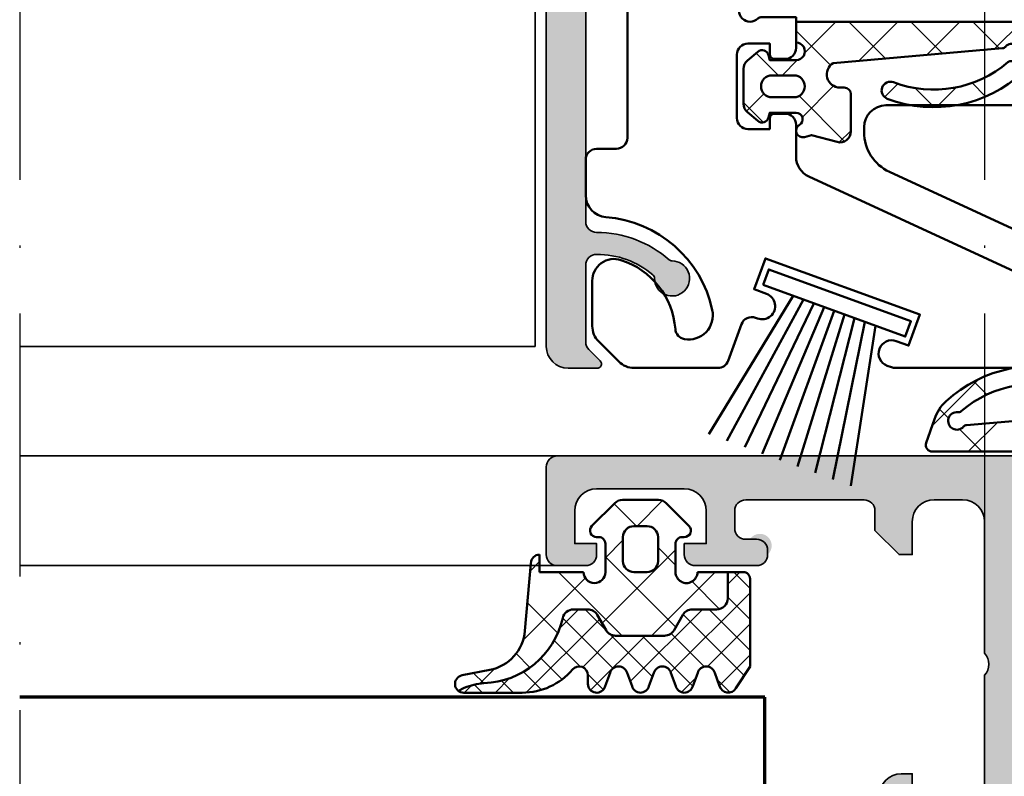
# Model space of a CAD drawing. Units: millimetres. Extents: x 25695 to 42352, y 15065 to 17276.
# Drawn here: x 30332 to 30377, y 15618 to 15652 of the extents above; entities that cross this region are included whole.
import ezdxf

# ---------------------------------------------------------------- set-up
doc = ezdxf.new("R2010")
doc.units = ezdxf.units.MM
doc.linetypes.add('ACAD_ISO10W100', pattern=[18, 12, -3, 0, -3])
for name, color, linetype, lineweight in [('S03_AL_Kontur', 255, 'Continuous', 35), ('S04_AL_Schraffur', 253, 'Continuous', 25), ('S05_EPDM_Kontur', 31, 'Continuous', 50), ('S06_EPDM_Schraffur', 43, 'Continuous', 25), ('S07_Isolation_Kontur', 91, 'Continuous', 50), ('S08_Isolation_Schraffur', 103, 'Continuous', 25), ('S13_Zubehör_Kontur', 32, 'Continuous', 50), ('S15_Glas_Kontur', 4, 'Continuous', 70), ('S18_Mittellinie', 10, 'ACAD_ISO10W100', 25)]:
    doc.layers.add(name, color=color, linetype=linetype, lineweight=lineweight)
doc.layers.add('S13_ZUBEH_OE_R_KONTUR', color=32, linetype='Continuous')

# ---------------------------------------------------------------- blocks, each defined once
blk = doc.blocks.new('278911_a')
at = {"layer": 'S13_Zubehör_Kontur'}
blk.add_lwpolyline([(5.300000000000002, -3.5, 0.4000000000000015), (5.300000000000002, -4.500000000000001), (5.300000000000002, -13.2, -0.414213562373095), (4.800000000000002, -13.7), (-0.6850907095746472, -13.7, -0.6370702608074935), (-1.079534110215324, -12.85411339757675), (0.3467911113762048, -11.15428519053731, -0.4400105308918342), (0.6414213562373094, -11.14142135623731), (1.453553390593275, -11.95355339059327, 0.1989123673796579), (1.807106781186548, -12.1), (3.200000000000002, -12.1, 0.414213562373095), (3.700000000000002, -11.6), (3.700000000000002, -8.5, 0.414213562373095), (3.200000000000002, -8), (0.4999999999999999, -8, -0.414213562373095), (0, -7.5), (0, -0.789897948556636, -0.1962615682814125), (0.05714285714285722, -0.6499271061118826, 0.9898469267933253), (-0.6499271061118822, 0.05714285714285752, -0.1962615682814124), (-0.7898979485566358, -6.938893903907228e-17), (-2.4, -2.939152317953647e-16), (-2.4, 1.4, -0.414213562373095), (-1.9, 1.9), (-1.4, 1.9, -0.414213562373095), (-1.2, 1.7), (-1.2, 1.2), (-0.1999999999999999, 1.2, 0.4142135623730951), (0.3, 1.7), (0.3000000000000002, 4.6, 0.414213562373095), (-0.1999999999999999, 5.1), (-1.2, 5.1), (-1.2, 4.600000000000001, -0.414213562373095), (-1.4, 4.4), (-1.9, 4.4, -0.414213562373095), (-2.4, 4.9), (-2.4, 6.359850564122269, 0.2926603016514365), (-2.981350303666332, 7.267998366938379), (-15.33729939266734, 12.96400326612324, -0.2926603016514362), (-16.5, 14.78029887175546), (-16.5, 15, -0.414213562373095), (-15.5, 16), (-6.931278707187007, 16, -0.08748866352592388), (-6.760268635524173, 15.96984631039295), (-6.560424696443459, 15.89710906506907, -0.9999999999999999), (-6.970848868434261, 14.76947792012598), (-7.534664440905807, 14.97469000612138), (-8.047694655894311, 13.56515107494251), (-0.9999999999999987, 11), (-0.4869697850114957, 12.40953893117886), (-1.050785357483041, 12.61475101717426, -1.000000007450581), (-0.6403611854922392, 13.74238216211736), (-0.5463919234136463, 13.70818014778479, 0.4142135623730946), (0.09446445864213837, 14.00701638651491), (0.7001086300429118, 15.67101007166283, -0.3152987888789843), (1.169954940435866, 16), (4.985786437626906, 16, -0.1989123673796577), (5.692893218813452, 15.70710678118655), (6.607106781186546, 14.79289321881345, -0.1989123673796582), (6.899999999999999, 14.08578643762691), (6.899999999999999, 12.02613662462941, -0.5090870096926857), (5.592307692307692, 11.07465071102533, -0.304570588411828), (3.11024222049925, 14.22863477652089, 0.343295305351759), (2.697531000793318, 14.68351697129721, 0.5324195076150697), (1.422717500664024, 13.35532125808058, 0.3311101944863841), (6.278124999999998, 9.116504714929622, -0.3914890739966888), (7.200000000000001, 8.119561143620293), (7.200000000000001, 6.500000000000002, -0.414213562373095), (6.7, 6.000000000000001), (5.800000000000001, 6.000000000000001, 0.414213562373095), (5.300000000000001, 5.5)], format="xyb", close=True, dxfattribs=at)
blk = doc.blocks.new('244669_s')
at = {"layer": 'S06_EPDM_Schraffur'}
h = blk.add_hatch(dxfattribs=at)
h.set_pattern_fill('NETZ', color=256, scale=2, angle=45, style=0)
h.set_pattern_definition([(45, (-45.35465299706073, -41.21193618977023), (-1.414213562373095, 1.414213562373095), []), (135, (-45.35465299706073, -41.21193618977023), (-1.414213562373095, -1.414213562373095), [])])
h.paths.add_polyline_path([(-0.1999999999999857, 10.97942847174067, 0.515033843275271), (-0.597670446337188, 11.26308404442048), (-1.682176809387703, 10.88965855683372, 0.1235831181143104), (-2.498032448657352, 10.35800899714941, 0.2843022521996333), (-3.711105395164741, 4.162665037256609, 1), (-2.962565556356911, 4.444955861969909, -0.2739164401970476), (-2.044587780351979, 9.66466491975406, 0.2074413059631618), (-1.997610601676922, 9.816678042936815, -1.657124471117451), (-1.339149830903058, 9.55708918211883, 0.1957298601842169), (-1.407963685973126, 9.422898111582388), (-2.083788696089255, 1.698182898440038, -0.7659263112774367), (-3.202342070384742, 2.000014636345065), (-3.202342070384742, 2.199999924101959, 0.4142135623730882), (-3.502342070384768, 2.499999924101978), (-5.201976508152581, 2.499999924101978, 0.4927087353053292), (-5.685120804288014, 1.871269239679777), (-5.333437501840765, 0.5513525283990334, 1.267458374984321), (-4.909836710487395, 0.1500133361486107, -0.7673289764863356), (-4.35002833840515, 1.463683510510425e-05), (-4.350028338405203, -1.28793149124705, 1.435042279380801), (-4.438619143120223, -1.843798131751551, 0.447570876537472), (-3.941781654742511, -2.399945350226069), (-2.350427227287011, -2.399945350226069, 0.4461303907603583), (-1.853325799985274, -1.846185039824798, 1.44802496476116), (-1.949968341764543, -1.293461006357297), (-1.949968341764543, 1.463683522473502e-05, -1.000018296207374), (-1.149968342945631, -9.237055564881302e-14), (-0.2, 0)])
h.paths.add_polyline_path([(-2.646954750897817, -0.09998536361687371), (-2.646954750897817, -1.099945350226086, -1), (-3.646954750897817, -1.099945350226086), (-3.646954750897817, -0.09998536361687371, -1)], flags=16)
at = {"layer": 'S05_EPDM_Kontur'}
for points in [[(-0.1999999999999857, 10.97942847174067, 0.51503384327527), (-0.5976704463371874, 11.26308404442048), (-1.682176809387703, 10.88965855683372, 0.1235831181143104), (-2.498032448657352, 10.35800899714941, 0.2843022521996333), (-3.711105395164741, 4.162665037256609, 1), (-2.962565556356911, 4.444955861969909, -0.2739164401970476), (-2.044587780351979, 9.66466491975406, 0.2074413059631618), (-1.997610601676922, 9.816678042936815, -1.65712447111745), (-1.339149830903058, 9.55708918211883, 0.1957298601842215), (-1.407963685973127, 9.422898111582384), (-2.083788696089255, 1.698182898440038, -0.7659263112774356), (-3.202342070384742, 2.000014636345064), (-3.202342070384742, 2.199999924101959, 0.4142135623730812), (-3.502342070384761, 2.499999924101978), (-5.201976508152581, 2.499999924101978, 0.4927087353053247), (-5.685120804288016, 1.871269239679783), (-5.373047562685348, 0.7000146368352276), (-5.459422830457211, 0.3776577489931228, 0.8769786771574525), (-4.909836710487395, 0.1500133361486107, -0.7673289764863371), (-4.35002833840515, 1.463683510394276e-05), (-4.3500283384052, -1.199576065920496), (-4.57455446199921, -1.259737659417191, 0.5486187866266987), (-4.726722081404138, -1.742351690209858), (-4.324803876301911, -2.221339155069394, 0.2216946626429246), (-3.941781654742511, -2.399945350226069), (-2.350427227287011, -2.399945350226069, 0.2216946626429481), (-1.96740500572761, -2.221339155069387), (-1.567171416102451, -1.744359336756709, 0.5486187866265921), (-1.719339035507322, -1.261745305964062), (-1.949968341764543, -1.199948369601437), (-1.949968341764543, 1.463683522473502e-05, -1.000018296207374), (-1.149968342945631, -9.237055564881302e-14), (-0.2, 0)], [(-2.646954750897817, -0.09998536361687371, 1), (-3.646954750897817, -0.09998536361687371), (-3.646954750897817, -1.099945350226086, 1), (-2.646954750897817, -1.099945350226086)]]:
    blk.add_lwpolyline(points, format="xyb", close=True, dxfattribs=at)
blk = doc.blocks.new('244670_s')
at = {"layer": 'S13_Zubehör_Kontur'}
for points in [[(1.450001320445324, 0.7499999999993463), (0, 8)], [(0.8773719869081101, 8), (1.958622426328097, 0.7499999999999999)], [(2.459805535332197, 0.7499999999999999), (1.741913420729273, 8)], [(2.598039958150873, 8), (2.956110446745653, 0.75)], [(3.449999999999989, 0.75), (3.449999999997198, 8)], [(4.301960041849103, 8), (3.943889553254323, 0.75)], [(4.440194464667778, 0.7499999999999999), (5.158086579270703, 8)], [(6.022628013091865, 8), (4.941377573671879, 0.7499999999999999)], [(5.449998679554652, 0.7499999999993463), (6.899999999999975, 8)]]:
    blk.add_lwpolyline(points, dxfattribs=at)
blk.add_lwpolyline([(6.899999999999977, 0.75), (6.899999999999976, 0), (0, 0), (0, 0.75)], close=True, dxfattribs=at)
blk = doc.blocks.new('284321_s')
at = {"layer": 'S06_EPDM_Schraffur'}
h = blk.add_hatch(dxfattribs=at)
h.set_pattern_fill('NETZ', color=256, scale=2, angle=45, style=0)
h.set_pattern_definition([(45, (-5.979347275837588, -9.278510235072648), (-1.414213562373095, 1.414213562373095), []), (135, (-5.979347275837588, -9.278510235072648), (-1.414213562373095, -1.414213562373095), [])])
h.paths.add_polyline_path([(-0.3999790000000003, -1.299988000000015), (-0.3999790000000001, -1.200000001397133e-05, -0.4142135623730951), (-0.09997899999999964, 0.2999879999999861), (4.599999999994983e-05, 0.2999879999999858, 0.6679111284587087), (0.212297017331592, 0.812009895355481), (-0.8283893595662757, 1.853428954997566, 0.1990038235387452), (-1.182067141974669, 1.999999999999986), (-2.818115582841876, 1.999999999999986, 0.1990380130521464), (-3.171839854900998, 1.85338242649604), (-4.212301265536798, 0.8119145223560058, 0.6678172218043976), (-3.999953999999999, 0.2999879999999867), (-3.89996, 0.2999879999999867, -0.4142135623730951), (-3.59996, -1.200000001418491e-05), (-3.599959999999998, -1.299988000000013, -1), (-4.599959999974696, -1.299999237060561), (-5.979347275837587, -1.29999923706056), (-5.979347275837588, -2.497567728214286, 0.4142135623730951), (-5.479347275837587, -2.997567728214285), (-4.368024699250772, -2.997567728214284, -0.2679491924311201), (-3.935011997358572, -3.247567728214275), (-3.530866808925782, -3.947567728214279, 0.267949192431124), (-3.097854107033576, -4.197567728214272), (-0.8608442593388665, -4.197567728214273, 0.2679491924311239), (-0.4278315574466628, -3.947567728214281), (-0.02368636901391781, -3.247567728214301, -0.2679491924311238), (0.4093263328783305, -2.997567728214285), (1.06074449317749, -2.997567728214285, -0.3534969980658867), (1.549587389633271, -3.392531436455834, 0.341599814051697), (5.140925753693862, -6.365635498201673, -0.06752679863076104), (6.038153546060274, -6.578184215367522), (6.310894151859288, -6.715088915592434, 0.6432424349068188), (6.141102057970421, -6.007187215280185), (4.880022241177082, -5.762001107622937, -0.3345433601071755), (3.269361383234079, -3.973360450798539), (3.000032407348655, -0.8999902761873573, 0.4142098836640213), (2.600002288818329, -0.4999640024314189), (2.600002288818327, -1.299999237060562), (0.600021000211541, -1.299988000000016, -1)])
h.paths.add_polyline_path([(-1.699966, -1.300012000000013), (-2.299973000000001, -1.300012000000013, -0.4142250617865642), (-2.799973, -0.800012000000014), (-2.799973, 0.2999879999999865, -0.4142353984452394), (-2.299973, 0.7999879999999865), (-1.699966, 0.7999879999999862, -0.414235398445239), (-1.199966, 0.2999879999999863), (-1.199966, -0.8000120000000134, -0.4142250617865648)], flags=16)
h = blk.add_hatch(dxfattribs=at)
h.set_pattern_fill('NETZ', color=256, angle=45, style=0)
h.set_pattern_definition([(45, (-7.000244580672491, -9.378509675498458), (-0.7071067811865475, 0.7071067811865476), []), (135, (-7.000244580672491, -9.378509675498458), (-0.7071067811865476, -0.7071067811865475), [])])
h.paths.add_polyline_path([(1.104974994592328, -5.740995458956932, 0.2202371181283667), (3.392356768698632, -6.799824801794105), (6.065270870516153, -6.79982440294593, 0.1669171903596241), (6.310894151859288, -6.715088915592434), (6.038153546060274, -6.578184215367522, 0.06752679863076298), (5.140925753693836, -6.365635498201671, -0.3422027620270613), (1.547792832586117, -3.384501751541772, 0.3488756812081263), (1.06074449317749, -2.997567728214285), (0.4093263328783305, -2.997567728214285, 0.2679491924311238), (-0.02368636901391781, -3.247567728214301), (-0.4278315574466628, -3.947567728214281, -0.2679491924311239), (-0.8608442593388665, -4.197567728214273), (-3.097854107033576, -4.197567728214272, -0.267949192431124), (-3.530866808925782, -3.947567728214279), (-3.935011997358572, -3.247567728214275, 0.2679491924311201), (-4.368024699250772, -2.997567728214284), (-5.479347275837587, -2.997567728214285, -0.4142135623730951), (-5.979347275837588, -2.497567728214286), (-5.979347275837587, -1.29999923706056), (-6.699996185302681, -1.29999923706056, 0.4142135623730955), (-6.999967829891258, -1.599970881649126), (-7.000244580672491, -5.599399982475973), (-6.346380012924186, -6.599823413872448, 0.6681840240919628), (-5.613599556381207, -6.503349720024792), (-5.386338966781588, -5.896294055962277, -0.7673244726008703), (-4.61359955638122, -5.896294055962276), (-4.386338966781593, -6.50334972002482, 0.7673331310115358), (-3.613599556381215, -6.50334972002482), (-3.386338966781608, -5.896294055962326, -0.767324604325376), (-2.61359979479978, -5.896294055962325), (-2.386339205200173, -6.503349720024822, 0.7673331310115383), (-1.613599794799794, -6.503349720024821), (-1.386339205200167, -5.896294055962274, -0.7673244726008739), (-0.6135997947997992, -5.896294055962274), (-0.3863392052001725, -6.503349720024821, 0.8769803813819306), (0.400000561960391, -6.399826549960409), (0.4000005619603912, -5.99982239974237, -0.6981236209333596)])
at = {"layer": 'S05_EPDM_Kontur'}
for p, q in [((-3.171839854900998, 1.85338242649604), (-4.212081999999998, 0.8121339999999885)), ((-1.182067141974669, 1.999999999999986), (-2.818115582841876, 1.999999999999986)), ((0.2121730000000002, 0.8121339999999855), (-0.8283893595662757, 1.853428954997566)), ((-3.999953999999999, 0.2999879999999867), (-3.89996, 0.2999879999999867)), ((-0.09997899999999964, 0.2999879999999861), (4.599999999994983e-05, 0.2999879999999858)), ((-3.59996, -1.200000001418491e-05), (-3.599959999999998, -1.299988000000013)), ((-0.3999790000000003, -1.299988000000015), (-0.3999790000000001, -1.200000001397133e-05)), ((2.600002288818329, -0.4999640024314189), (2.600002288818327, -1.299999237060562)), ((-4.599959999974696, -1.299999237060561), (-6.699996185302681, -1.29999923706056)), ((2.600002288818327, -1.299999237060562), (0.600021000211541, -1.299988000000016)), ((3.269361383234079, -3.973360450798539), (3.000032407348655, -0.8999902761873573)), ((-6.999967829891258, -1.599970881649126), (-7.000244580672491, -5.599399982475973)), ((-7.000244580672491, -5.599399982475973), (-6.346380012924186, -6.599823413872448)), ((6.141102057970421, -6.007187215280185), (4.880022241177082, -5.762001107622937)), ((-5.613599556381207, -6.503349720024792), (-5.386338966781588, -5.896294055962277)), ((-4.61359955638122, -5.896294055962276), (-4.386338966781593, -6.50334972002482)), ((-3.613599556381215, -6.50334972002482), (-3.386338966781608, -5.896294055962326)), ((-2.61359979479978, -5.896294055962325), (-2.386339205200173, -6.503349720024822)), ((-1.613599794799794, -6.503349720024821), (-1.386339205200167, -5.896294055962274)), ((-0.6135997947997992, -5.896294055962274), (-0.3863392052001725, -6.503349720024821)), ((0.400000561960391, -6.399826549960409), (0.4000005619603912, -5.99982239974237)), ((3.392356768698632, -6.799824801794105), (6.064141248858711, -6.79982440311449))]:
    blk.add_line(p, q, dxfattribs=at)
blk.add_lwpolyline([(-1.199966, -0.8000120000000134, -0.4142250617865648), (-1.699966, -1.300012000000013), (-2.299973000000001, -1.300012000000013, -0.4142250617865643), (-2.799973, -0.800012000000014), (-2.799973, 0.2999879999999865, -0.4142353984452393), (-2.299973, 0.7999879999999865), (-1.699966, 0.7999879999999862, -0.414235398445239), (-1.199966, 0.2999879999999863)], format="xyb", close=True, dxfattribs=at)
blk.add_lwpolyline([(-5.979347275837588, -1.299999237060561), (-5.979347275837588, -2.497567728214286, 0.414213562373095), (-5.479347275837587, -2.997567728214285), (-4.368024699250772, -2.997567728214284, -0.2679491924311201), (-3.935011997358572, -3.247567728214275), (-3.530866808925782, -3.947567728214279, 0.2679491924311239), (-3.097854107033576, -4.197567728214272), (-0.8608442593388665, -4.197567728214273, 0.267949192431124), (-0.4278315574466628, -3.947567728214281), (-0.02368636901391781, -3.247567728214301, -0.2679491924311236), (0.4093263328783305, -2.997567728214285), (1.06074449317749, -2.997567728214285, -0.3534969980658867), (1.549587389633271, -3.392531436455834, 0.3415998140516969), (5.140925753693862, -6.365635498201673, -0.06752679863076104), (6.038153546060274, -6.578184215367522), (6.310894151859288, -6.715088915592434)], format="xyb", dxfattribs=at)
for centre, radius, start, end in [((-2.818115582841874, 1.499999999999997), 0.4999999999999889, 90.0000000000002, 135.0276992235032), ((-1.182067141974668, 1.499999999999987), 0.499999999999999, 44.97983789557634, 90.00000000000011), ((-3.999954265388173, 0.599992003846034), 0.3000040038461644, 134.9980740408429, 270.0000506847311), ((1.733089717716185e-05, 0.6000035741004854), 0.300015575470291, 270.0054751110642, 44.99659114680607), ((-3.89996, -1.200000001341794e-05), 0.3000000000000002, 359.9999999999999, 89.99999999999993), ((-0.09997899999999987, -1.200000001411183e-05), 0.3000000000000002, 89.99999999999997, 180), ((2.600001699041799, -0.8999947107624201), 0.4000307083314359, 0.0006351573260438627, 89.99991552721995), ((-6.699996185302687, -1.599970881649131), 0.299971644588571, 89.99999999999899, 179.999999999999), ((-4.099959999987347, -1.299993618530287), 0.5000000000189171, 180.0006438361435, 0.0006438361435389345), ((0.1000210001057704, -1.299988000000015), 0.5000000001057707, 180, 359.9999999999999), ((5.261725772444853, -3.798763370053259), 1.999999999999999, 185.0082130055332, 258.9975035678985), ((-4.999969261581404, -5.999822817692918), 0.3999996920023282, 15.00018142191139, 164.9998185780888), ((-2.999969380790694, -5.999822717083705), 0.3999995508152173, 15.00017192125675, 164.9998280787434), ((-0.9999694999999831, -5.999822817692915), 0.3999996920023276, 15.00018142191127, 164.9998185780887), ((0.8000011215366502, -5.99982239807792), 0.4000005595762589, 40.32078762925614, 180.0000002384145), ((3.392287222492599, -3.799852783973204), 2.999972018627021, 220.3198220436176, 270.0013282470845), ((6.06470599999999, -6.399824403114489), 0.4000003986796171, 269.9191054115754, 78.98943755444431), ((-5.999969719983827, -6.399825962065333), 0.3999988397287728, 209.9996744855371, 345.0005278893483), ((-3.999969261581404, -6.399825471817628), 0.399998523826458, 194.9995569349766, 345.0004430650234), ((-1.999969499999984, -6.399825471817629), 0.3999985238264582, 194.9995569349766, 345.0004430650235), ((1.636970080894085e-05, -6.399828109706418), 0.3999841922626231, 194.99971580452, 0.0002234259883169192)]:
    blk.add_arc(centre, radius, start, end, dxfattribs=at)
blk = doc.blocks.new('132710_s')
at = {"layer": 'S04_AL_Schraffur'}
h = blk.add_hatch(color=256, dxfattribs=at)
h.dxf.hatch_style = 1
h.paths.add_polyline_path([(-28.2, 10.5, -0.4142135623730953), (-28.7, 9.999999999999998), (-31.5, 10, -0.4142135623730927), (-32, 10.49999999999999), (-32.00000000000001, 11.5, 0.6681786379192963), (-32.34142135623731, 11.64142135623731), (-33.85355339059328, 10.12928932188134, 0.198912367379658), (-34, 9.775735931288073), (-34, 8.899999999999995, 0.4142135623730956), (-33.5, 8.399999999999997), (-31.5, 8.399999999999999, -0.4142135623730951), (-31, 7.899999999999999), (-31, 4.500000000000002, -0.4000000000000023), (-31, 3.499999999999998), (-31, -1.77635683940025e-15), (-0.5, 0, 0.4142135623730951), (0, 0.5), (0, 4.499999999999989, 0.4142135623730931), (-0.4999999999999964, 4.999999999999988), (-1.800000000000008, 5, 0.4142135623730962), (-2.300000000000011, 4.499999999999998), (-2.300000000000008, 3.999999999999989), (-1.299999999999994, 3.999999999999988), (-1.299999999999997, 2.499999999999996, -0.414213562373094), (-2.299999999999997, 1.499999999999996), (-6.300000000000011, 1.499999999999996, -0.4142135623730959), (-7.300000000000015, 2.500000000000002), (-7.300000000000015, 3.999999999999993), (-6.300000000000001, 3.999999999999993), (-6.300000000000001, 4.500000000000002, 0.4142135623730951), (-6.800000000000001, 5.000000000000002), (-9.599999999999998, 5, 0.4142135623730951), (-10.1, 4.5, 1.076162944455428), (-9.338771877431803, 3.739303984215589, -0.5688013135894815), (-8.599999999999998, 3.299999999999994), (-8.600000000000001, 2.499999999999996, -0.4142135623730941), (-9.100000000000003, 1.999999999999996), (-14.5, 1.999999999999995, -0.4142135623730951), (-15, 2.499999999999996), (-15, 3.399999999999999), (-16.1, 4.5), (-16.7, 4.5), (-16.7, 3, -0.4142135623730958), (-17.70000000000001, 2), (-19.00000000000001, 2.000000000000004, -0.4142135623730946), (-20, 3), (-20, 9, -0.4000000000000006), (-20, 10), (-20.00000000000001, 17, -0.414213562373096), (-19, 18), (-17.7, 18, -0.4142135623730943), (-16.70000000000001, 17), (-16.70000000000001, 14.5), (-16.2, 14.5, 0.414213562373096), (-15.2, 15.50000000000001), (-15.2, 20.00000000000001, -0.3178372451957848), (-15.40000000000001, 20.28284271247463), (-15.40000000000001, 20.71715728752539, -0.3178372451957844), (-15.2, 21.00000000000001), (-15.20000000000001, 22.89999999999997, 0.4142135623730968), (-15.50000000000005, 23.20000000000001), (-16.48999999999997, 23.20000000000001, 0.4142135623730951), (-16.79000000000001, 22.89999999999997), (-16.79, 20.20000000000001, -0.4142135623730978), (-16.99000000000001, 20), (-21.2, 20, -0.4142135623730951), (-21.7, 20.5), (-21.7, 21.20000000000001), (-20.31850454237764, 23.59282032302756, 0.6105378334010365), (-20.45165207940487, 23.79933548774936, 0.1209380259458279), (-22.7, 23.00694626286319, 0.1209380259458278), (-24.94834792059514, 23.79933548774936, 0.6105378334010372), (-25.08149545762237, 23.59282032302756), (-23.70000000000001, 21.2), (-23.70000000000001, 20.5, -0.4142135623730938), (-24.20000000000001, 20), (-28.41000000000001, 20, -0.4142135623730952), (-28.61000000000001, 20.2), (-28.61000000000001, 22.89999999999996, 0.4142135623730943), (-28.91000000000005, 23.2), (-29.89999999999996, 23.2, 0.4142135623730969), (-30.2, 22.89999999999996), (-30.2, 21, -0.3178372451957768), (-30.00000000000001, 20.71715728752538), (-30.00000000000001, 20.28284271247462, -0.3178372451957739), (-30.2, 20), (-30.2, 18.5, 0.4142135623730951), (-29.7, 18), (-28.7, 18, -0.4142135623730951), (-28.2, 17.5)])
h.paths.add_polyline_path([(-23.28514976506886, 10.14983456846256, -0.2982166266986047), (-23.11397780372998, 9.629546033463566), (-23.20923657466853, 9.27403546045434, 0.6451800705276272), (-22.7864567094727, 8.927483747006699, -0.3417320540115527), (-23.54675715153012, 6.090003868231371, 0.5037317953873379), (-24.02830044664858, 6.113938675680172, 0.5617304051240051), (-23.16479698250556, 4.640314785337162, 0.1272942560094539), (-22.67971820520042, 4.514785242132666), (-22, 4.514785242132664, -0.4142135623730946), (-21.5, 4.014785242132668), (-21.5, 2.499999999999998, -0.4142135623730951), (-22, 2), (-28, 2, -0.4142135623730946), (-28.5, 2.499999999999996), (-28.50000000000001, 5.382499220925723, -0.4142135623730962), (-28.00000000000001, 5.882499220925727), (-27.7840962642783, 5.882499220925727, 0.4054447970110028), (-26.78454716020823, 6.852472756719402, 0.5037317953873662), (-27.21354329052729, 7.072516252993296, -0.3417320540115536), (-26.45324284846988, 9.909996131768633, 1.109948144810255), (-25.82845087607162, 10.14053799245141, -0.4199880944283469), (-25.41018658290481, 10.7192364676881, -0.2087121525220799)], flags=16)
at = {"layer": 'S03_AL_Kontur'}
for points in [[(-15.2, 15.50000000000001, -0.414213562373095), (-16.2, 14.5), (-16.70000000000001, 14.5), (-16.70000000000001, 17, 0.414213562373095), (-17.7, 18), (-19.00000000000001, 18, 0.414213562373095), (-20.00000000000001, 17), (-20, 10, 0.4000000000000006), (-20, 9), (-20, 2.999999999999999, 0.414213562373095), (-19, 2.000000000000003), (-17.7, 2.000000000000001, 0.414213562373095), (-16.7, 3), (-16.7, 4.5), (-16.1, 4.5), (-15, 3.399999999999999), (-15, 2.499999999999997, 0.4142135623730952), (-14.5, 1.999999999999994), (-9.100000000000005, 1.999999999999997, 0.414213562373095), (-8.6, 2.499999999999997), (-8.599999999999998, 3.299999999999996, 0.414213562373095), (-9.1, 3.799999999999999), (-9.599999999999998, 3.799999999999997, -0.414213562373095), (-10.1, 4.299999999999996), (-10.1, 4.500000000000001, -0.414213562373095), (-9.599999999999998, 5.000000000000001), (-6.800000000000001, 5.000000000000002, -0.414213562373095), (-6.3, 4.500000000000002), (-6.3, 3.999999999999994), (-7.300000000000012, 3.999999999999993), (-7.300000000000014, 2.5, 0.4142135623730955), (-6.300000000000013, 1.499999999999997), (-2.3, 1.499999999999996, 0.4142135623730951), (-1.299999999999999, 2.499999999999996), (-1.299999999999999, 3.999999999999989), (-2.30000000000001, 3.999999999999991), (-2.30000000000001, 4.5, -0.414213562373095), (-1.800000000000009, 5), (-0.4999999999999993, 4.999999999999988, -0.414213562373095), (0, 4.499999999999988), (0, 0.5000000000000004, -0.4142135623730951), (-0.4999999999999993, 0), (-31, -2.220446049250313e-15), (-31, 3.499999999999999, 0.4000000000000022), (-31, 4.500000000000002), (-31, 7.899999999999999, 0.414213562373095), (-31.5, 8.399999999999997), (-33.50000000000001, 8.399999999999997, -0.414213562373095), (-34, 8.899999999999999), (-34, 9.775735931288072, -0.1989123673796576), (-33.85355339059328, 10.12928932188134), (-32.34142135623731, 11.64142135623731, -0.6681786379192989), (-32.00000000000001, 11.5), (-32, 10.5, 0.4142135623730937), (-31.5, 10), (-28.7, 9.999999999999998, 0.414213562373095), (-28.2, 10.5), (-28.2, 17.5, 0.414213562373095), (-28.7, 18), (-29.7, 18, -0.414213562373095), (-30.2, 18.5), (-30.2, 20, 0.3178372451957716), (-30.00000000000001, 20.28284271247461), (-30.00000000000001, 20.71715728752538, 0.3178372451957768), (-30.2, 21), (-30.2, 22.89999999999996, -0.414213562373095), (-29.89999999999997, 23.2), (-28.91000000000005, 23.2, -0.414213562373095), (-28.61000000000001, 22.89999999999996), (-28.61000000000001, 20.2, 0.414213562373095), (-28.41000000000001, 20), (-24.2, 20, 0.414213562373095), (-23.70000000000001, 20.5), (-23.70000000000001, 21.2), (-25.08149545762237, 23.59282032302756, -0.6105378334010335), (-24.94834792059514, 23.79933548774936, -0.1061448534514032), (-22.94892938556126, 23.15968173039917, 0.266625575866257), (-22.45107061443875, 23.15968173039917, -0.1061448534514033), (-20.45165207940487, 23.79933548774936, -0.6105378334010445), (-20.31850454237764, 23.59282032302756), (-21.7, 21.20000000000001), (-21.7, 20.5, 0.414213562373095), (-21.2, 20), (-16.99000000000001, 20, 0.414213562373095), (-16.79, 20.20000000000001), (-16.79000000000001, 22.89999999999996, -0.4142135623730994), (-16.48999999999997, 23.20000000000001), (-15.50000000000005, 23.20000000000001, -0.414213562373095), (-15.20000000000001, 22.89999999999997), (-15.2, 21.00000000000001, 0.3178372451957844), (-15.40000000000001, 20.71715728752539), (-15.40000000000001, 20.28284271247463, 0.3178372451957831), (-15.2, 20.00000000000001)], [(-23.11397780372999, 9.62954603346356, 0.2982166266986088), (-23.28514976506886, 10.14983456846256, 0.2087121525220799), (-25.41018658290481, 10.7192364676881, 0.2982166266986064), (-25.81857011733937, 10.35423935975062), (-25.91382888827792, 9.998728786741397, -0.6451800705276065), (-26.45324284846988, 9.909996131768633, 0.3417320540115538), (-27.21354329052729, 7.072516252993294, -0.6451800705276066), (-26.79076342533147, 6.725964539545661), (-26.81817043798923, 6.623680175823208, -0.3394542588633758), (-27.7840962642783, 5.882499220925728), (-28, 5.882499220925728, 0.414213562373095), (-28.50000000000001, 5.382499220925727), (-28.5, 2.499999999999998, 0.414213562373095), (-28, 2), (-22, 1.999999999999999, 0.414213562373095), (-21.5, 2.499999999999999), (-21.5, 4.014785242132667, 0.414213562373095), (-22, 4.514785242132665), (-22.67971820520041, 4.514785242132668, -0.06554346281523821), (-22.93853725030293, 4.548859415843599), (-23.4064713431933, 4.674241978144561, -0.414213562373095), (-24.11357812437984, 5.89898684953615), (-24.08617111172208, 6.001271213258603, -0.6451800705276088), (-23.54675715153012, 6.090003868231367, 0.3417320540115539), (-22.78645670947271, 8.927483747006706, -0.6451800705276066), (-23.20923657466853, 9.27403546045434)]]:
    blk.add_lwpolyline(points, format="xyb", close=True, dxfattribs=at)
blk = doc.blocks.new('132700_s')
at = {"layer": 'S04_AL_Schraffur'}
h = blk.add_hatch(color=256, dxfattribs=at)
h.dxf.hatch_style = 1
h.paths.add_polyline_path([(-4.999999999999998, -17), (-5, -10, -0.4000000000000001), (-5, -9), (-5.000000000000001, -2.999999999999998, -0.4142135623730951), (-4.000000000000002, -1.999999999999998), (-2.700000000000001, -1.999999999999998, -0.414213562373095), (-1.700000000000001, -2.999999999999998), (-1.699999999999999, -4.499999999999996), (-1.100000000000001, -4.499999999999996), (1.77635683940025e-15, -3.399999999999997), (8.881784197001252e-16, 0), (-24.8, -7.105427357601002e-15, 0.6681786379192907), (-24.94142135623731, -0.3414213562373156), (-23.42928932188133, -1.853553390593277, 0.1989123673796591), (-23.07573593128806, -2.000000000000004), (-21.18994949366117, -2.000000000000002, -0.198912367379658), (-20.8363961030679, -2.146446609406729), (-19.34142135623731, -3.641421356237313, 0.6681786379192978), (-19, -3.500000000000002), (-19, -2.500000000000002, -0.4142135623730953), (-18.5, -2.000000000000002), (-15.7, -2, -0.4142135623730951), (-15.2, -2.5), (-15.2, -20, -0.317837245195781), (-15, -20.28284271247462), (-15, -20.71715728752538, -0.3178372451957814), (-15.2, -21), (-15.2, -22.89999999999996, 0.414213562373096), (-14.89999999999995, -23.2), (-13.91000000000004, -23.2, 0.4142135623730943), (-13.61, -22.89999999999996), (-13.60999999999999, -20.2, -0.4142135623730945), (-13.40999999999999, -20), (-9.200000000000014, -20, -0.4142135623730951), (-8.700000000000014, -20.5), (-8.700000000000014, -21.2), (-10.08149545762237, -23.59282032302755, 0.6105378334010413), (-9.948347920595143, -23.79933548774935, 0.1209380259458286), (-7.699999999999996, -23.00694626286318, 0.1209380259458289), (-5.451652079404846, -23.79933548774935, 0.6105378334010348), (-5.318504542377619, -23.59282032302755), (-6.699999999999976, -21.2), (-6.699999999999978, -20.5, -0.414213562373096), (-6.199999999999976, -20), (-1.989999999999995, -20, -0.4142135623730939), (-1.789999999999996, -20.2), (-1.789999999999988, -22.89999999999996, 0.4142135623730943), (-1.489999999999946, -23.2), (-0.5000000000000311, -23.2, 0.414213562373096), (-0.1999999999999895, -22.89999999999996), (-0.1999999999999931, -21, -0.3178372451957812), (-0.3999999999999941, -20.71715728752538), (-0.399999999999995, -20.28284271247462, -0.3178372451957835), (-0.1999999999999957, -20), (-0.1999999999999957, -15.5, 0.4142135623730949), (-1.199999999999998, -14.5), (-1.699999999999999, -14.5), (-1.699999999999998, -17, -0.4142135623730953), (-2.699999999999998, -18), (-3.999999999999999, -18, -0.4142135623730953)])
h.paths.add_polyline_path([(-11.10000000000007, -12.02041663222581, -0.2982166266986063), (-11.40000000000007, -11.56215906273022), (-11.40000000000007, -11.19410743460983, 0.6451800705276062), (-11.89806817418089, -10.96878766544458, -0.341732054011554), (-11.89806817418089, -8.031212334555535, 0.5037317953873681), (-11.426738284941, -7.929699007399481, 0.4838461102122608), (-12.40000000000008, -6.700000000000015), (-13.1, -6.700000000000014, -0.4142135623730947), (-13.6, -6.200000000000012), (-13.6, -2.5, -0.4142135623730955), (-13.1, -2), (-7.100000000000001, -2, -0.4142135623730948), (-6.600000000000001, -2.5), (-6.599999999999994, -6.200000000000017, -0.4142135623730945), (-7.099999999999995, -6.700000000000017), (-7.600000000000009, -6.700000000000017, 0.4838461102122711), (-8.573261715059086, -7.92969900739951, 0.5037317953873202), (-8.101931825819214, -8.03121233455552, -0.3417320540115566), (-8.1019318258192, -10.96878766544458, 1.109948144810257), (-8.645765903778704, -11.35318206440265, -0.4199880944283475), (-8.900000000000032, -12.02041663222581, -0.20871215252208)], flags=16)
at = {"layer": 'S03_AL_Kontur'}
for points in [[(-9.948347920595143, -23.79933548774935, -0.6105378334010416), (-10.08149545762237, -23.59282032302755), (-8.700000000000014, -21.2), (-8.700000000000014, -20.5, 0.414213562373095), (-9.200000000000014, -20), (-13.40999999999999, -20, 0.414213562373095), (-13.60999999999999, -20.2), (-13.61, -22.89999999999996, -0.414213562373095), (-13.91000000000004, -23.2), (-14.89999999999996, -23.2, -0.414213562373095), (-15.2, -22.89999999999996), (-15.2, -21, 0.3178372451957806), (-15, -20.71715728752538), (-15, -20.28284271247462, 0.3178372451957806), (-15.2, -20), (-15.2, -2.5, 0.414213562373095), (-15.7, -2.000000000000001), (-18.5, -2.000000000000002, 0.4142135623730954), (-19, -2.500000000000002), (-19, -3.500000000000002, -0.6681786379192975), (-19.34142135623731, -3.641421356237313), (-20.8363961030679, -2.146446609406727, 0.1989123673796576), (-21.18994949366117, -2.000000000000002), (-23.07573593128807, -2.000000000000003, -0.1989123673796573), (-23.42928932188134, -1.853553390593278), (-24.94142135623731, -0.3414213562373117, -0.6681786379192971), (-24.8, -3.05311331771918e-15), (0, 0), (5.551115123125783e-16, -3.399999999999996), (-1.100000000000001, -4.499999999999997), (-1.7, -4.499999999999997), (-1.7, -2.999999999999998, 0.414213562373095), (-2.700000000000001, -1.999999999999998), (-4.000000000000002, -1.999999999999998, 0.414213562373095), (-5.000000000000001, -2.999999999999998), (-5, -9, 0.4000000000000002), (-5, -10), (-4.999999999999998, -17, 0.414213562373095), (-3.999999999999999, -18), (-2.699999999999998, -18, 0.414213562373095), (-1.699999999999997, -17), (-1.699999999999999, -14.5), (-1.199999999999997, -14.5, -0.414213562373095), (-0.1999999999999957, -15.50000000000001), (-0.1999999999999957, -20, 0.3178372451957816), (-0.399999999999996, -20.28284271247461), (-0.399999999999994, -20.71715728752537, 0.3178372451957835), (-0.1999999999999932, -21), (-0.1999999999999894, -22.89999999999996, -0.4142135623730951), (-0.500000000000029, -23.2), (-1.489999999999949, -23.2, -0.4142135623730908), (-1.789999999999989, -22.89999999999996), (-1.789999999999995, -20.2, 0.414213562373095), (-1.989999999999996, -20), (-6.19999999999998, -20, 0.414213562373095), (-6.699999999999978, -20.5), (-6.699999999999976, -21.2), (-5.318504542377619, -23.59282032302755, -0.6105378334010402), (-5.451652079404846, -23.79933548774935, -0.1061448534514042), (-7.451070614438739, -23.15968173039916, 0.2666255758662565), (-7.948929385561251, -23.15968173039916, -0.106144853451404)], [(-11.40000000000007, -11.56215906273022, 0.2982166266986073), (-11.10000000000006, -12.02041663222581, 0.2087121525220797), (-8.900000000000034, -12.02041663222581, 0.2982166266986073), (-8.600000000000026, -11.56215906273022), (-8.600000000000026, -11.19410743460983, -0.6451800705276082), (-8.101931825819202, -10.96878766544458, 0.3417320540115539), (-8.1019318258192, -8.031212334555537, -0.6451800705276082), (-8.600000000000026, -7.805892565390291), (-8.600000000000025, -7.700000000000031, -0.4142135623730947), (-7.600000000000009, -6.700000000000017), (-7.099999999999995, -6.700000000000017, 0.4142135623730957), (-6.599999999999994, -6.200000000000015), (-6.600000000000001, -2.5, 0.4142135623730946), (-7.100000000000001, -1.999999999999999), (-13.1, -2.000000000000001, 0.4142135623730944), (-13.6, -2.5), (-13.6, -6.200000000000012, 0.4142135623730957), (-13.1, -6.700000000000014), (-12.40000000000008, -6.700000000000015, -0.414213562373095), (-11.40000000000007, -7.70000000000003), (-11.40000000000007, -7.805892565390289, -0.6451800705276082), (-11.89806817418089, -8.031212334555535, 0.3417320540115538), (-11.89806817418089, -10.96878766544458, -0.6451800705276082), (-11.40000000000007, -11.19410743460983)]]:
    blk.add_lwpolyline(points, format="xyb", close=True, dxfattribs=at)
blk = doc.blocks.new('278159_s')
at = {"layer": 'S08_Isolation_Schraffur'}
h = blk.add_hatch(dxfattribs=at)
h.set_pattern_fill('LINIE', color=256, scale=1.2, angle=90)
h.set_pattern_definition([(90, (0, 0), (-1.2, 7.347880794884119e-17), [])])
h.paths.add_polyline_path([(-1.425204572580441e-06, -16.29000070445174, 0.414213562373095), (0.4999985747954274, -16.79000070445174), (1.599998574795429, -16.79000070445174), (1.599998574795427, -19.49000070445173, 0.4142135623730948), (2.099998574795429, -19.99000070445173), (5.443447582178415, -19.99000070445173, 0.5773502691896261), (6.30947298596285, -18.49000070445174), (4.807512091326601, -15.88852812396015, 0.3880553201472841), (4.399998574795422, -14.60247984304494), (2.699998574795428, -13.62098438542258, -0.2679491924311225), (2.199998574795428, -12.75495898163814), (2.199998574795427, -7.245042427265336, -0.2679491924311229), (2.699998574795427, -6.379017023480896), (4.399998574795422, -5.397521565858536, 0.3880553201472847), (4.8075120913266, -4.111473284943322), (6.30947298596285, -1.510000704451738, 0.5773502691896263), (5.443447582178416, -0.01000070445174117), (2.099998574795429, -0.01000070445174117, 0.4142135623730958), (1.599998574795426, -0.5100007044517447), (1.599998574795431, -3.21000070445174), (0.4999985747954274, -3.21000070445174, 0.414213562373095), (-1.425204572580441e-06, -3.71000070445174)])
at = {"layer": 'S07_Isolation_Kontur'}
blk.add_lwpolyline([(1.299998574795431, -16.79000070445174), (0.4999985747954276, -16.79000070445174, -0.414213562373095), (-1.425204572856296e-06, -16.29000070445174), (-1.425204572856296e-06, -3.71000070445174, -0.414213562373095), (0.4999985747954276, -3.21000070445174), (1.299998574795431, -3.21000070445174, 0.414213562373095), (1.599998574795431, -2.910000704451743), (1.599998574795426, -0.5100007044517412, -0.414213562373095), (2.099998574795431, -0.01000070445174117), (5.443447582178413, -0.01000070445174117, -0.5773502691896271), (6.30947298596285, -1.510000704451738), (4.966985872903207, -3.835256592777498, 0.1316524975873959), (4.899998574795426, -4.085256592777498), (4.899998574795422, -4.531496162074099, -0.2679491924311228), (4.399998574795422, -5.397521565858536), (2.699998574795428, -6.379017023480896, 0.2679491924311229), (2.199998574795427, -7.245042427265336), (2.199998574795428, -12.75495898163814, 0.2679491924311229), (2.699998574795428, -13.62098438542258), (4.39999857479542, -14.60247984304494, -0.2679491924311226), (4.899998574795422, -15.46850524682938), (4.899998574795427, -15.91474481612598, 0.1316524975873959), (4.966985872903209, -16.16474481612598), (6.30947298596285, -18.49000070445174, -0.5773502691896267), (5.443447582178413, -19.99000070445173), (2.099998574795431, -19.99000070445173, -0.414213562373095), (1.599998574795426, -19.49000070445173), (1.599998574795429, -17.09000070445173, 0.414213562373095)], format="xyb", close=True, dxfattribs=at)
blk = doc.blocks.new('494600_s')
for name, p in [('132700_s', (-15, 60)), ('278159_s', (-30.2, 40.00000070445174)), ('132710_s', (0, 0))]:
    blk.add_blockref(name, p)
at = {"extrusion": (0, 0, -1)}
blk.add_blockref('278159_s', (15.1999999999999, 40.00000070445174), dxfattribs=at)
blk = doc.blocks.new('138870_s')
at = {"layer": 'S04_AL_Schraffur'}
h = blk.add_hatch(color=256, dxfattribs=at)
h.dxf.hatch_style = 1
h.paths.add_polyline_path([(0, 75.00000000000001, 0.4142135623730951), (-1, 76.00000000000001), (-2.317157287525392, 76.00000000000001, 0.6681786379193029), (-2.458578643762701, 75.65857864376271), (-1.946446609406725, 75.14644660940674, -0.1989123673796578), (-1.800000000000003, 74.79289321881348), (-1.800000000000004, 71.30000000000001, -0.4142135623730959), (-2.300000000000013, 70.80000000000001, -0.1827885415200936), (-4.947060083520043, 71.80115473653028, 2.840171485085524), (-5.666815676181452, 71.10344049112979, 0.1868160082131226), (-2.300000000000003, 69.80000000000001, -0.4142135623730955), (-1.800000000000002, 69.30000000000001), (-1.799999999999993, 6.5, -0.4142135623730935), (-2.299999999999993, 6), (-7.127207793864205, 5.999999999999986, 0.6681786379192972), (-8.16862915010151, 3.485786437626885), (-7.241421356237309, 2.558578643762687, 0.4142135623730926), (-6.95857864376269, 2.558578643762687), (-5.163603896932107, 4.353553390593262, -0.1989123673796548), (-4.810050506338841, 4.499999999999986), (-2.299999999999997, 4.5, -0.4142135623730968), (-1.799999999999995, 4), (-1.799999999999994, 2.324264068711926, 0.1989123673796566), (-1.653553390593272, 1.970710678118664), (-0.3414213562373075, 0.658578643762695, 0.6681786379192892), (0, 0.7999999999999972)])
at = {"layer": 'S03_AL_Kontur'}
blk.add_lwpolyline([(-5.607190288481489, 71.05000101389697, 0.1830510848232148), (-5.739768341380009, 71.10000084356228, -2.437887058016219), (-4.94099062446332, 71.89016005225427, 0.2250662460212217), (-4.869479740920933, 71.73442112138721, 0.1761864693875998), (-2.300000000000004, 70.80000000000001, 0.414213562373095), (-1.800000000000004, 71.30000000000003), (-1.800000000000003, 74.79289321881348, 0.1989123673796577), (-1.946446609406729, 75.14644660940674), (-2.458578643762699, 75.65857864376271, -0.6681786379192979), (-2.317157287525394, 76.00000000000001), (-1, 76.00000000000001, -0.414213562373095), (0, 75.00000000000001), (0, 0.8000000000000007, -0.6681786379192992), (-0.3414213562373098, 0.6585786437626906), (-1.653553390593265, 1.970710678118646, -0.198912367379658), (-1.799999999999994, 2.324264068711916), (-1.799999999999995, 3.999999999999995, 0.414213562373095), (-2.299999999999994, 4.499999999999994), (-4.810050506338833, 4.499999999999992, 0.198912367379658), (-5.163603896932106, 4.353553390593266), (-6.95857864376269, 2.558578643762683, -0.4142135623730962), (-7.24142135623731, 2.558578643762683), (-8.168629150101513, 3.485786437626884, -0.6681786379192989), (-7.1272077938642, 5.999999999999992), (-2.299999999999995, 5.999999999999993, 0.414213562373095), (-1.799999999999993, 6.499999999999995), (-1.800000000000002, 69.30000000000001, 0.414213562373095), (-2.300000000000002, 69.80000000000001, -0.1826758928826187)], format="xyb", close=True, dxfattribs=at)
blk = doc.blocks.new('*U240')
at = {"layer": 'S15_Glas_Kontur'}
for p, q in [((0, 26), (34.00018137689086, 26)), ((0, 0), (0, 26)), ((0, 19.99543521999658), (34.00018137689086, 19.99543521999658)), ((10, 6.00456478000342), (10, 19.99543521999658)), ((34.00018137689086, 5.988302150898221), (0, 5.988302150898221)), ((0, 0), (34.00018137689109, 0))]:
    blk.add_line(p, q, dxfattribs=at)

msp = doc.modelspace()

# ---------------------------------------------------------------- linework, layer by layer
at = {"layer": 'S03_AL_Kontur'}
for p, q in [((30356.02368138564, 15712.3088742201), (30356.02368138564, 15637.3088742201)), ((30356.02368138564, 15637.3088742201), (30332.49541363073, 15637.3088742201)), ((30357.02368138564, 15632.3088742201), (30332.49541363073, 15632.30914293521)), ((30357.02364272702, 15627.3088742216), (30332.49541363073, 15627.3094666906))]:
    msp.add_line(p, q, dxfattribs=at)
at = {"layer": 'S18_Mittellinie'}
for p, q in [((30332.49541363073, 15729.30929414081), (30332.49541363073, 15567.30932730617)), ((30376.52368138564, 15729.30889969822), (30376.52368138564, 15567.30889916881))]:
    msp.add_line(p, q, dxfattribs=at)

# ---------------------------------------------------------------- block references
at = {"xscale": -1}
for p, rotation in [((30367.92360141228, 15652.32084308503), 270), ((30385.12376138564, 15632.3079711583), 90)]:
    msp.add_blockref('244669_s', p, dxfattribs=dict(at, rotation=rotation))
at = {"rotation": 180}
msp.add_blockref('494600_s', (30356.52368138564, 15632.3088742201), dxfattribs=at)
at = {"color": 1, "xscale": -1}
msp.add_blockref('284321_s', (30358.82260247923, 15628.30885861636), dxfattribs=at)
at = {"layer": 'S03_AL_Kontur'}
for name, p, rotation in [('138870_s', (30356.52368138564, 15712.3092941408), 180), ('244670_s', (30373.16121070154, 15638.45801661537), 160)]:
    msp.add_blockref(name, p, dxfattribs=dict(at, rotation=rotation))
at = {"layer": 'S13_ZUBEH_OE_R_KONTUR', "rotation": 180}
msp.add_blockref('278911_a', (30365.52368138564, 15652.32439186485), dxfattribs=at)
at = {"layer": 'S13_ZUBEH_OE_R_KONTUR'}
msp.add_blockref('278911_a', (30387.52368138564, 15632.3088742201), dxfattribs=at)
at = {"layer": 'S15_Glas_Kontur', "xscale": -1}
msp.add_blockref('*U240', (30366.49559284437, 15595.30887807486), dxfattribs=at)

doc.saveas('drawing.dxf')
